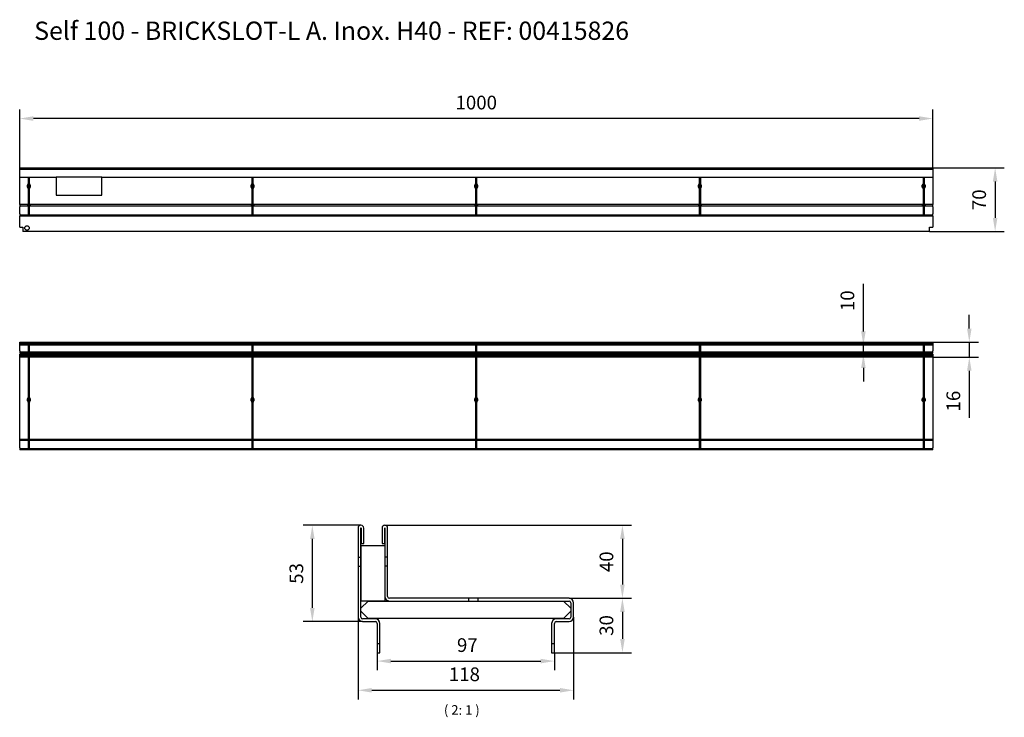
# Model space of a CAD drawing. Extents: x 409 to 44249, y -12355 to 782.
import ezdxf

# ---------------------------------------------------------------- set-up
doc = ezdxf.new("R2010")
doc.units = 0
doc.header["$LTSCALE"] = 5
doc.header["$MEASUREMENT"] = 0
doc.linetypes.add('AUSGEZOGEN', pattern=[0])
doc.layers.get('DEFPOINTS').update_dxf_attribs({"linetype": 'CONTINUOUS'})
for name, color, linetype in [('DIBUIX', 7, 'CONTINUOUS'), ('DIBUIX 2', 7, 'AUSGEZOGEN'), ('SOMBREADO 2', 144, 'CONTINUOUS'), ('TEXT35', 252, 'CONTINUOUS')]:
    doc.layers.add(name, color=color, linetype=linetype)
doc.styles.add('BEMSTIL', font='isocp3.shx', dxfattribs={"width": 0.8})
doc.styles.get("Standard").update_dxf_attribs({"font": 'SIMPLEX.SHX', "width": 0.8})
doc.styles.add('Text popisu (ISO)', font='tahoma.ttf')
doc.dimstyles.new('BEMASS', dxfattribs={"dimtxt": 3.5, "dimasz": 3.5, "dimexe": 1.4, "dimexo": 0, "dimgap": 2, "dimtad": 1, "dimtxsty": 'BEMSTIL', "dimcen": 3, "dimclrd": 3, "dimclre": 3, "dimclrt": 3, "dimadec": 0, "dimazin": 0, "dimtfac": 0.875, "dimtmove": 2, "dimatfit": 3, "dimfxl": 1, "dimtolj": 1, "dimlwd": 25, "dimlwe": 25, "dimarcsym": 0})

# ---------------------------------------------------------------- blocks, each defined once
blk = doc.blocks.new('*D134')
at = {"layer": 'DEFPOINTS', "color": 0, "transparency": 16777216}
for p in [(800.2, 88.9), (994.2, 88.9), (994.2, 79.7)]:
    blk.add_point(p, dxfattribs=at)
at = {"layer": 'DIBUIX', "color": 253, "lineweight": 25, "transparency": 16777216}
for p, q in [((800.2, 88.9), (800.2, 69.7)), ((994.2, 88.9), (994.2, 69.7)), ((815.2, 79.7), (979.2, 79.7))]:
    blk.add_line(p, q, dxfattribs=at)
at = {"layer": 'DIBUIX', "color": 253, "transparency": 16777216}
for points in [[(815.2, 82.2), (815.2, 77.2), (800.2, 79.7)], [(979.2, 82.2), (979.2, 77.2), (994.2, 79.7)]]:
    blk.add_solid(points, dxfattribs=at)
at = {"layer": 'DIBUIX', "color": 0, "transparency": 16777216, "insert": (887.5, 104.7), "char_height": 15, "attachment_point": 1}
blk.add_mtext('\\A1;97', dxfattribs=at)
blk = doc.blocks.new('*D135')
at = {"layer": 'DEFPOINTS', "color": 0, "transparency": 16777216}
for p in [(779.2, 127.9), (1015.2, 127.9), (1015.2, 47.7)]:
    blk.add_point(p, dxfattribs=at)
at = {"layer": 'DIBUIX', "color": 253, "lineweight": 25, "transparency": 16777216}
for p, q in [((779.2, 127.9), (779.2, 37.7)), ((1015.2, 127.9), (1015.2, 37.7)), ((794.2, 47.7), (1000.2, 47.7))]:
    blk.add_line(p, q, dxfattribs=at)
at = {"layer": 'DIBUIX', "color": 253, "transparency": 16777216}
for points in [[(794.2, 50.2), (794.2, 45.2), (779.2, 47.7)], [(1000.2, 50.2), (1000.2, 45.2), (1015.2, 47.7)]]:
    blk.add_solid(points, dxfattribs=at)
at = {"layer": 'DIBUIX', "color": 0, "transparency": 16777216, "insert": (878.6, 72.7), "char_height": 15, "attachment_point": 1}
blk.add_mtext('\\A1; 118', dxfattribs=at)
blk = doc.blocks.new('*D136')
at = {"layer": 'DEFPOINTS', "color": 0, "transparency": 16777216}
for p in [(408.6, 674.1), (408.6, 620), (1408.6, 618.4)]:
    blk.add_point(p, dxfattribs=at)
at = {"layer": 'DIBUIX', "color": 253, "lineweight": 25, "transparency": 16777216}
for p, q in [((408.6, 620), (408.6, 684.1)), ((1408.6, 618.4), (1408.6, 684.1)), ((1393.6, 674.1), (423.6, 674.1))]:
    blk.add_line(p, q, dxfattribs=at)
at = {"layer": 'DIBUIX', "color": 253, "transparency": 16777216}
for points in [[(423.6, 676.6), (423.6, 671.6), (408.6, 674.1)], [(1393.6, 676.6), (1393.6, 671.6), (1408.6, 674.1)]]:
    blk.add_solid(points, dxfattribs=at)
at = {"layer": 'DIBUIX', "color": 0, "transparency": 16777216, "insert": (908.6, 691.6), "char_height": 15, "attachment_point": 5}
blk.add_mtext('\\A1;1000', dxfattribs=at)
blk = doc.blocks.new('*D137')
at = {"layer": 'DEFPOINTS', "color": 0, "transparency": 16777216}
for p in [(1408.6, 620), (1405.1, 550.2), (1476.9, 550.2)]:
    blk.add_point(p, dxfattribs=at)
at = {"layer": 'DIBUIX', "color": 253, "lineweight": 25, "transparency": 16777216}
for p, q in [((1408.6, 620), (1486.9, 620)), ((1476.9, 605), (1476.9, 565.2)), ((1405.1, 550.2), (1486.9, 550.2))]:
    blk.add_line(p, q, dxfattribs=at)
at = {"layer": 'DIBUIX', "color": 253, "transparency": 16777216}
for points in [[(1474.4, 605), (1479.4, 605), (1476.9, 620)], [(1474.4, 565.2), (1479.4, 565.2), (1476.9, 550.2)]]:
    blk.add_solid(points, dxfattribs=at)
at = {"layer": 'DIBUIX', "color": 0, "transparency": 16777216, "insert": (1459.4, 585.1), "char_height": 15, "attachment_point": 5, "rotation": 90}
blk.add_mtext('\\A1;70', dxfattribs=at)
blk = doc.blocks.new('*D138')
at = {"layer": 'DEFPOINTS', "color": 0, "transparency": 16777216}
for p in [(1408.6, 429), (1408.6, 412.8), (1448.6, 412.8)]:
    blk.add_point(p, dxfattribs=at)
at = {"layer": 'DIBUIX', "color": 253, "lineweight": 25, "transparency": 16777216}
for p, q in [((1448.6, 444), (1448.6, 459)), ((1408.6, 429), (1458.6, 429)), ((1448.6, 429), (1448.6, 412.8)), ((1408.6, 412.8), (1458.6, 412.8)), ((1448.6, 397.8), (1448.6, 346.2))]:
    blk.add_line(p, q, dxfattribs=at)
at = {"layer": 'DIBUIX', "color": 253, "transparency": 16777216}
for points in [[(1446.1, 444), (1451.1, 444), (1448.6, 429)], [(1446.1, 397.8), (1451.1, 397.8), (1448.6, 412.8)]]:
    blk.add_solid(points, dxfattribs=at)
at = {"layer": 'DIBUIX', "color": 0, "transparency": 16777216, "insert": (1431.1, 364.5), "char_height": 15, "attachment_point": 5, "rotation": 90}
blk.add_mtext('\\A1;16', dxfattribs=at)
blk = doc.blocks.new('*D139')
at = {"layer": 'DEFPOINTS', "color": 0, "transparency": 16777216}
for p in [(1332.6, 425.9), (1408.6, 425.9), (1408.6, 415.9)]:
    blk.add_point(p, dxfattribs=at)
at = {"layer": 'DIBUIX', "color": 253, "lineweight": 25, "transparency": 16777216}
for p, q in [((1332.6, 440.9), (1332.6, 493.1)), ((1408.6, 425.9), (1322.6, 425.9)), ((1332.6, 415.9), (1332.6, 425.9)), ((1408.6, 415.9), (1322.6, 415.9)), ((1332.6, 400.9), (1332.6, 385.9))]:
    blk.add_line(p, q, dxfattribs=at)
at = {"layer": 'DIBUIX', "color": 253, "transparency": 16777216}
for points in [[(1330.1, 440.9), (1335.1, 440.9), (1332.6, 425.9)], [(1330.1, 400.9), (1335.1, 400.9), (1332.6, 415.9)]]:
    blk.add_solid(points, dxfattribs=at)
at = {"layer": 'DIBUIX', "color": 0, "transparency": 16777216, "insert": (1315.1, 474.5), "char_height": 15, "attachment_point": 5, "rotation": 90}
blk.add_mtext('\\A1;10', dxfattribs=at)
blk = doc.blocks.new('*D140')
at = {"layer": 'DEFPOINTS', "color": 0, "transparency": 16777216}
for p in [(808.5, 228.5), (1010.2, 148.5), (1068.7, 148.5)]:
    blk.add_point(p, dxfattribs=at)
at = {"layer": 'DIBUIX', "color": 253, "lineweight": 25, "transparency": 16777216}
for p, q in [((808.5, 228.5), (1078.7, 228.5)), ((1068.7, 213.5), (1068.7, 163.5)), ((1010.2, 148.5), (1078.7, 148.5))]:
    blk.add_line(p, q, dxfattribs=at)
at = {"layer": 'DIBUIX', "color": 253, "transparency": 16777216}
for points in [[(1066.2, 213.5), (1071.2, 213.5), (1068.7, 228.5)], [(1066.2, 163.5), (1071.2, 163.5), (1068.7, 148.5)]]:
    blk.add_solid(points, dxfattribs=at)
at = {"layer": 'DIBUIX', "color": 0, "transparency": 16777216, "insert": (1051.2, 188.5), "char_height": 15, "attachment_point": 5, "rotation": 90}
blk.add_mtext('\\A1;40', dxfattribs=at)
blk = doc.blocks.new('*D141')
at = {"layer": 'DEFPOINTS', "color": 0, "transparency": 16777216}
for p in [(1010.2, 148.5), (994.2, 88.9), (1068.7, 88.9)]:
    blk.add_point(p, dxfattribs=at)
at = {"layer": 'DIBUIX', "color": 253, "lineweight": 25, "transparency": 16777216}
for p, q in [((1010.2, 148.5), (1078.7, 148.5)), ((1068.7, 133.5), (1068.7, 103.9)), ((994.2, 88.9), (1078.7, 88.9))]:
    blk.add_line(p, q, dxfattribs=at)
at = {"layer": 'DIBUIX', "color": 253, "transparency": 16777216}
for points in [[(1066.2, 133.5), (1071.2, 133.5), (1068.7, 148.5)], [(1066.2, 103.9), (1071.2, 103.9), (1068.7, 88.9)]]:
    blk.add_solid(points, dxfattribs=at)
at = {"layer": 'DIBUIX', "color": 0, "transparency": 16777216, "insert": (1051.2, 118.7), "char_height": 15, "attachment_point": 5, "rotation": 90}
blk.add_mtext('\\A1;30', dxfattribs=at)
blk = doc.blocks.new('*D142')
at = {"layer": 'DEFPOINTS', "color": 0, "transparency": 16777216}
for p in [(729.1, 228.5), (782.3, 228.5), (784.2, 122.9)]:
    blk.add_point(p, dxfattribs=at)
at = {"layer": 'DIBUIX', "color": 253, "lineweight": 25, "transparency": 16777216}
for p, q in [((782.3, 228.5), (719.1, 228.5)), ((729.1, 137.9), (729.1, 213.5)), ((784.2, 122.9), (719.1, 122.9))]:
    blk.add_line(p, q, dxfattribs=at)
at = {"layer": 'DIBUIX', "color": 253, "transparency": 16777216}
for points in [[(726.6, 213.5), (731.6, 213.5), (729.1, 228.5)], [(726.6, 137.9), (731.6, 137.9), (729.1, 122.9)]]:
    blk.add_solid(points, dxfattribs=at)
at = {"layer": 'DIBUIX', "color": 0, "transparency": 16777216, "insert": (711.6, 175.7), "char_height": 15, "attachment_point": 5, "rotation": 90}
blk.add_mtext('\\A1;53', dxfattribs=at)

msp = doc.modelspace()

# ---------------------------------------------------------------- linework, layer by layer
at = {"layer": 'DIBUIX 2'}
for p, q in [((408.6, 618.4), (408.6, 620)), ((408.6, 620), (1408.6, 620)), ((408.6, 581), (408.6, 618.4)), ((1408.6, 620), (1408.6, 618.4)), ((1408.6, 618.4), (1408.6, 581)), ((448.6, 610), (448.6, 590)), ((498.6, 610), (448.6, 610)), ((498.6, 590), (498.6, 610)), ((417.1, 599), (417.1, 601)), ((417.9, 602.3), (417.9, 597.6)), ((419.4, 597.7), (419.4, 602.2)), ((420.1, 601), (420.1, 599)), ((662.1, 599), (662.1, 601)), ((662.9, 602.3), (662.9, 597.6)), ((664.4, 597.7), (664.4, 602.2)), ((665.1, 601), (665.1, 599)), ((907.1, 599), (907.1, 601)), ((907.9, 602.3), (907.9, 597.6)), ((909.4, 597.7), (909.4, 602.2)), ((910.1, 601), (910.1, 599)), ((1152.1, 599), (1152.1, 601)), ((1152.9, 602.3), (1152.9, 597.6)), ((1154.4, 597.7), (1154.4, 602.2)), ((1155.1, 601), (1155.1, 599)), ((1397.1, 599), (1397.1, 601)), ((1397.9, 602.3), (1397.9, 597.6)), ((1399.4, 597.7), (1399.4, 602.2)), ((1400.1, 601), (1400.1, 599)), ((448.6, 590), (498.6, 590)), ((408.6, 580), (408.6, 581)), ((408.6, 580), (408.6, 577.5)), ((1408.6, 580), (408.6, 580)), ((408.6, 569.7), (408.6, 577.5)), ((1408.6, 581), (1408.6, 580)), ((1408.6, 577.5), (1408.6, 580)), ((1408.6, 577.5), (1408.6, 569.7)), ((408.6, 569.7), (408.6, 567.2)), ((408.6, 566.2), (408.6, 567.2)), ((1408.6, 567.2), (408.6, 567.2)), ((408.6, 555.2), (408.6, 566.2)), ((1408.6, 567.2), (1408.6, 569.7)), ((1408.6, 567.2), (1408.6, 566.2)), ((1408.6, 566.2), (1408.6, 555.2)), ((408.6, 555.2), (412.1, 555.2)), ((412.1, 555.2), (412.1, 550.2)), ((1405.1, 550.2), (412.1, 550.2)), ((1405.1, 550.2), (1405.1, 555.2)), ((1405.1, 555.2), (1408.6, 555.2)), ((408.6, 425.9), (408.6, 429)), ((408.6, 429), (1408.6, 429)), ((1408.6, 425.9), (408.6, 425.9)), ((408.6, 419.5), (408.6, 425.9)), ((417.9, 425.9), (417.9, 415.9)), ((419.4, 415.9), (419.4, 425.9)), ((662.9, 425.9), (662.9, 415.9)), ((664.4, 415.9), (664.4, 425.9)), ((907.9, 425.9), (907.9, 415.9)), ((909.4, 415.9), (909.4, 425.9)), ((1152.9, 425.9), (1152.9, 415.9)), ((1154.4, 415.9), (1154.4, 425.9)), ((1397.9, 425.9), (1397.9, 415.9)), ((1399.4, 415.9), (1399.4, 425.9)), ((1408.6, 429), (1408.6, 425.9)), ((1408.6, 425.9), (1408.6, 419.5)), ((408.6, 419.5), (408.6, 417)), ((417.9, 417), (408.6, 417)), ((408.6, 412.8), (408.6, 415.9)), ((408.6, 415.9), (1408.6, 415.9)), ((408.6, 411.8), (408.6, 412.8)), ((1408.6, 412.8), (408.6, 412.8)), ((408.6, 313.5), (408.6, 411.8)), ((662.9, 417), (419.4, 417)), ((448.6, 412.7), (448.6, 412.8)), ((498.6, 412.7), (448.6, 412.7)), ((498.6, 412.7), (498.6, 412.8)), ((907.9, 417), (664.4, 417)), ((1152.9, 417), (909.4, 417)), ((1397.9, 417), (1154.4, 417)), ((1408.6, 417), (1399.4, 417)), ((1408.6, 417), (1408.6, 419.5)), ((1408.6, 415.9), (1408.6, 412.8)), ((1408.6, 412.8), (1408.6, 411.8)), ((1408.6, 411.8), (1408.6, 313.5)), ((417.1, 365), (417.1, 367)), ((417.9, 368.4), (417.9, 363.7)), ((419.4, 363.8), (419.4, 368.2)), ((420.1, 367), (420.1, 365)), ((662.1, 365), (662.1, 367)), ((662.9, 368.4), (662.9, 363.7)), ((664.4, 363.8), (664.4, 368.2)), ((665.1, 367), (665.1, 365)), ((907.1, 365), (907.1, 367)), ((907.9, 368.4), (907.9, 363.7)), ((909.4, 363.8), (909.4, 368.2)), ((910.1, 367), (910.1, 365)), ((1152.1, 365), (1152.1, 367)), ((1152.9, 368.4), (1152.9, 363.7)), ((1154.4, 363.8), (1154.4, 368.2)), ((1155.1, 367), (1155.1, 365)), ((1397.1, 365), (1397.1, 367)), ((1397.9, 368.4), (1397.9, 363.7)), ((1399.4, 363.8), (1399.4, 368.2)), ((1400.1, 367), (1400.1, 365)), ((408.6, 313.5), (408.6, 311)), ((1408.6, 311), (1408.6, 313.5)), ((1408.6, 311), (408.6, 311)), ((779.2, 225.4), (779.2, 127.9)), ((782.2, 127.9), (782.2, 225.4)), ((782.4, 225.4), (782.4, 208.5)), ((785.4, 208.5), (785.4, 225.4)), ((805.4, 225.4), (805.4, 208.5)), ((808.4, 208.5), (808.4, 225.4)), ((808.6, 225.4), (808.6, 150.5)), ((811.6, 150.5), (811.6, 225.4)), ((782.4, 208.5), (785.4, 208.5)), ((782.6, 145.5), (782.6, 206.5)), ((782.6, 206.5), (808.6, 206.5)), ((805.4, 208.5), (808.4, 208.5)), ((782.2, 137.5), (790.2, 145.5)), ((808.6, 145.5), (782.6, 145.5)), ((790.2, 145.5), (813.6, 145.5)), ((808.6, 150.5), (808.6, 145.5)), ((1010.2, 148.5), (813.6, 148.5)), ((813.6, 145.5), (1010.2, 145.5)), ((1004.2, 145.5), (1012.2, 137.5)), ((1012.2, 143.5), (1012.2, 127.9)), ((1015.2, 127.9), (1015.2, 143.5)), ((790.2, 126.5), (782.2, 134.5)), ((1012.2, 134.5), (1004.2, 126.5)), ((798.2, 125.9), (784.2, 125.9)), ((784.2, 122.9), (798.2, 122.9)), ((1004.2, 126.5), (790.2, 126.5)), ((800.2, 120.9), (800.2, 88.9)), ((803.2, 88.9), (803.2, 120.9)), ((991.2, 120.9), (991.2, 88.9)), ((994.2, 88.9), (994.2, 120.9)), ((1010.2, 125.9), (996.2, 125.9)), ((996.2, 122.9), (1010.2, 122.9)), ((800.2, 88.9), (803.2, 88.9)), ((991.2, 88.9), (994.2, 88.9))]:
    msp.add_line(p, q, dxfattribs=at)
msp.add_circle((416.6, 554.2), 2.5, dxfattribs=at)
for centre, radius, start, end in [((418.6, 601), 1.5, 0, 180), ((418.6, 599), 1.5, 180, 0), ((663.6, 601), 1.5, 0, 180), ((663.6, 599), 1.5, 180, 0), ((908.6, 601), 1.5, 0, 180), ((908.6, 599), 1.5, 180, 0), ((1153.6, 601), 1.5, 0, 180), ((1153.6, 599), 1.5, 180, 0), ((1398.6, 601), 1.5, 0, 180), ((1398.6, 599), 1.5, 180, 0), ((418.6, 367), 1.5, 0, 180), ((663.6, 367), 1.5, 0, 180), ((908.6, 367), 1.5, 0, 180), ((1153.6, 367), 1.5, 0, 180), ((1398.6, 367), 1.5, 0, 180), ((418.6, 365), 1.5, 180, 0), ((663.6, 365), 1.5, 180, 0), ((908.6, 365), 1.5, 180, 0), ((1153.6, 365), 1.5, 180, 0), ((1398.6, 365), 1.5, 180, 0), ((782.3, 225.4), 3.1, 0, 180), ((808.5, 225.4), 3.1, 0, 180), ((782.3, 225.4), 0.1, 0, 180), ((808.5, 225.4), 0.1, 0, 180), ((813.6, 150.5), 5, 180, 270), ((813.6, 150.5), 2, 180, 270), ((1010.2, 143.5), 5, 0, 90), ((1010.2, 143.5), 2, 0, 90), ((784.2, 127.9), 5, 180, 270), ((784.2, 127.9), 2, 180, 270), ((798.2, 120.9), 5, 0, 90), ((798.2, 120.9), 2, 0, 90), ((996.2, 120.9), 5, 90, 180), ((996.2, 120.9), 2, 90, 180), ((1010.2, 127.9), 2, 270, 0), ((1010.2, 127.9), 5, 270, 0)]:
    msp.add_arc(centre, radius, start, end, dxfattribs=at)
at = {"layer": 'SOMBREADO 2'}
for p, q in [((408.6, 618.5), (1408.6, 618.5)), ((408.6, 610), (448.6, 610)), ((419.4, 609), (417.9, 609)), ((417.9, 609), (417.9, 602.3)), ((419.4, 602.2), (419.4, 609)), ((498.6, 610), (1408.6, 610)), ((664.4, 609), (662.9, 609)), ((662.9, 609), (662.9, 602.3)), ((664.4, 602.2), (664.4, 609)), ((909.4, 609), (907.9, 609)), ((907.9, 609), (907.9, 602.3)), ((909.4, 602.2), (909.4, 609)), ((1154.4, 609), (1152.9, 609)), ((1152.9, 609), (1152.9, 602.3)), ((1154.4, 602.2), (1154.4, 609)), ((1399.4, 609), (1397.9, 609)), ((1397.9, 609), (1397.9, 602.3)), ((1399.4, 602.2), (1399.4, 609)), ((417.9, 597.6), (417.9, 578.5)), ((419.4, 578.5), (419.4, 597.7)), ((662.9, 597.6), (662.9, 578.5)), ((664.4, 578.5), (664.4, 597.7)), ((907.9, 597.6), (907.9, 578.5)), ((909.4, 578.5), (909.4, 597.7)), ((1152.9, 597.6), (1152.9, 578.5)), ((1154.4, 578.5), (1154.4, 597.7)), ((1397.9, 597.6), (1397.9, 578.5)), ((1399.4, 578.5), (1399.4, 597.7)), ((408.6, 578.5), (1408.6, 578.5)), ((417.1, 580), (417.1, 578.5)), ((417.9, 578.5), (417.9, 574.5)), ((417.9, 574.5), (419.4, 574.5)), ((417.9, 574.5), (417.9, 573)), ((419.4, 573), (417.9, 573)), ((417.9, 573), (417.9, 569)), ((419.4, 574.5), (419.4, 578.5)), ((419.4, 573), (419.4, 574.5)), ((419.4, 569), (419.4, 573)), ((420.1, 580), (420.1, 578.5)), ((662.1, 580), (662.1, 578.5)), ((662.9, 578.5), (662.9, 574.5)), ((662.9, 574.5), (664.4, 574.5)), ((662.9, 574.5), (662.9, 573)), ((664.4, 573), (662.9, 573)), ((662.9, 573), (662.9, 569)), ((664.4, 574.5), (664.4, 578.5)), ((664.4, 573), (664.4, 574.5)), ((664.4, 569), (664.4, 573)), ((665.1, 580), (665.1, 578.5)), ((907.1, 580), (907.1, 578.5)), ((907.9, 578.5), (907.9, 574.5)), ((907.9, 574.5), (909.4, 574.5)), ((907.9, 574.5), (907.9, 573)), ((909.4, 573), (907.9, 573)), ((907.9, 573), (907.9, 569)), ((909.4, 574.5), (909.4, 578.5)), ((909.4, 573), (909.4, 574.5)), ((909.4, 569), (909.4, 573)), ((910.1, 580), (910.1, 578.5)), ((1152.1, 580), (1152.1, 578.5)), ((1152.9, 578.5), (1152.9, 574.5)), ((1152.9, 574.5), (1154.4, 574.5)), ((1152.9, 574.5), (1152.9, 573)), ((1154.4, 573), (1152.9, 573)), ((1152.9, 573), (1152.9, 569)), ((1154.4, 574.5), (1154.4, 578.5)), ((1154.4, 573), (1154.4, 574.5)), ((1154.4, 569), (1154.4, 573)), ((1155.1, 580), (1155.1, 578.5)), ((1397.1, 580), (1397.1, 578.5)), ((1397.9, 578.5), (1397.9, 574.5)), ((1397.9, 574.5), (1399.4, 574.5)), ((1397.9, 574.5), (1397.9, 573)), ((1399.4, 573), (1397.9, 573)), ((1397.9, 573), (1397.9, 569)), ((1399.4, 574.5), (1399.4, 578.5)), ((1399.4, 573), (1399.4, 574.5)), ((1399.4, 569), (1399.4, 573)), ((1400.1, 580), (1400.1, 578.5)), ((408.6, 568.7), (1408.6, 568.7)), ((417.9, 569), (419.4, 569)), ((662.9, 569), (664.4, 569)), ((907.9, 569), (909.4, 569)), ((1152.9, 569), (1154.4, 569)), ((1397.9, 569), (1399.4, 569)), ((1408.6, 427.5), (408.6, 427.5)), ((1408.6, 427.4), (408.6, 427.4)), ((417.1, 429), (417.1, 427.5)), ((417.9, 427.5), (417.9, 427.3)), ((417.9, 427.3), (419.4, 427.3)), ((417.9, 427.3), (417.9, 425.9)), ((417.9, 423.5), (419.4, 423.5)), ((419.4, 427.3), (419.4, 427.5)), ((419.4, 425.9), (419.4, 427.3)), ((420.1, 429), (420.1, 427.5)), ((662.1, 429), (662.1, 427.5)), ((662.9, 427.5), (662.9, 427.3)), ((662.9, 427.3), (664.4, 427.3)), ((662.9, 427.3), (662.9, 425.9)), ((662.9, 423.5), (664.4, 423.5)), ((664.4, 427.3), (664.4, 427.5)), ((664.4, 425.9), (664.4, 427.3)), ((665.1, 429), (665.1, 427.5)), ((907.1, 429), (907.1, 427.5)), ((907.9, 427.5), (907.9, 427.3)), ((907.9, 427.3), (909.4, 427.3)), ((907.9, 427.3), (907.9, 425.9)), ((907.9, 423.5), (909.4, 423.5)), ((909.4, 427.3), (909.4, 427.5)), ((909.4, 425.9), (909.4, 427.3)), ((910.1, 429), (910.1, 427.5)), ((1152.1, 429), (1152.1, 427.5)), ((1152.9, 427.5), (1152.9, 427.3)), ((1152.9, 427.3), (1154.4, 427.3)), ((1152.9, 427.3), (1152.9, 425.9)), ((1152.9, 423.5), (1154.4, 423.5)), ((1154.4, 427.3), (1154.4, 427.5)), ((1154.4, 425.9), (1154.4, 427.3)), ((1155.1, 429), (1155.1, 427.5)), ((1397.1, 429), (1397.1, 427.5)), ((1397.9, 427.5), (1397.9, 427.3)), ((1397.9, 427.3), (1399.4, 427.3)), ((1397.9, 427.3), (1397.9, 425.9)), ((1397.9, 423.5), (1399.4, 423.5)), ((1399.4, 427.3), (1399.4, 427.5)), ((1399.4, 425.9), (1399.4, 427.3)), ((1400.1, 429), (1400.1, 427.5)), ((408.6, 418.5), (1408.6, 418.5)), ((408.6, 414.4), (1408.6, 414.4)), ((408.6, 414.3), (1408.6, 414.3)), ((412.1, 418.5), (412.1, 417)), ((417.1, 412.8), (417.1, 414.3)), ((419.4, 417), (417.9, 417)), ((417.9, 415.9), (417.9, 414.3)), ((417.9, 414.3), (417.9, 368.4)), ((419.4, 414.3), (419.4, 415.9)), ((419.4, 368.2), (419.4, 414.3)), ((420.1, 412.8), (420.1, 414.3)), ((662.1, 412.8), (662.1, 414.3)), ((664.4, 417), (662.9, 417)), ((662.9, 415.9), (662.9, 414.3)), ((662.9, 414.3), (662.9, 368.4)), ((664.4, 414.3), (664.4, 415.9)), ((664.4, 368.2), (664.4, 414.3)), ((665.1, 412.8), (665.1, 414.3)), ((907.1, 412.8), (907.1, 414.3)), ((909.4, 417), (907.9, 417)), ((907.9, 415.9), (907.9, 414.3)), ((907.9, 414.3), (907.9, 368.4)), ((909.4, 414.3), (909.4, 415.9)), ((909.4, 368.2), (909.4, 414.3)), ((910.1, 412.8), (910.1, 414.3)), ((1152.1, 412.8), (1152.1, 414.3)), ((1154.4, 417), (1152.9, 417)), ((1152.9, 415.9), (1152.9, 414.3)), ((1152.9, 414.3), (1152.9, 368.4)), ((1154.4, 414.3), (1154.4, 415.9)), ((1154.4, 368.2), (1154.4, 414.3)), ((1155.1, 412.8), (1155.1, 414.3)), ((1397.1, 412.8), (1397.1, 414.3)), ((1399.4, 417), (1397.9, 417)), ((1397.9, 415.9), (1397.9, 414.3)), ((1397.9, 414.3), (1397.9, 368.4)), ((1399.4, 414.3), (1399.4, 415.9)), ((1399.4, 368.2), (1399.4, 414.3)), ((1400.1, 412.8), (1400.1, 414.3)), ((1405.1, 418.5), (1405.1, 417)), ((417.9, 363.7), (417.9, 316.5)), ((419.4, 316.5), (419.4, 363.8)), ((662.9, 363.7), (662.9, 316.5)), ((664.4, 316.5), (664.4, 363.8)), ((907.9, 363.7), (907.9, 316.5)), ((909.4, 316.5), (909.4, 363.8)), ((1152.9, 363.7), (1152.9, 316.5)), ((1154.4, 316.5), (1154.4, 363.8)), ((1397.9, 363.7), (1397.9, 316.5)), ((1399.4, 316.5), (1399.4, 363.8)), ((408.6, 323), (1408.6, 323)), ((1408.6, 321.5), (408.6, 321.5)), ((412.1, 323), (412.1, 321.5)), ((414.1, 323), (414.1, 321.5)), ((419.4, 316.5), (417.9, 316.5)), ((417.9, 316.5), (417.9, 312.5)), ((419.1, 323), (419.1, 321.5)), ((419.4, 312.5), (419.4, 316.5)), ((664.4, 316.5), (662.9, 316.5)), ((662.9, 316.5), (662.9, 312.5)), ((664.4, 312.5), (664.4, 316.5)), ((909.4, 316.5), (907.9, 316.5)), ((907.9, 316.5), (907.9, 312.5)), ((909.4, 312.5), (909.4, 316.5)), ((1154.4, 316.5), (1152.9, 316.5)), ((1152.9, 316.5), (1152.9, 312.5)), ((1154.4, 312.5), (1154.4, 316.5)), ((1399.4, 316.5), (1397.9, 316.5)), ((1397.9, 316.5), (1397.9, 312.5)), ((1399.4, 312.5), (1399.4, 316.5)), ((1405.1, 323), (1405.1, 321.5)), ((408.6, 312.5), (1408.6, 312.5)), ((779.2, 193.5), (782.2, 193.5)), ((779.2, 183.5), (782.2, 183.5)), ((811.6, 193.5), (808.6, 193.5)), ((811.6, 183.5), (808.6, 183.5)), ((900.2, 148.5), (900.2, 145.5)), ((910.2, 148.5), (910.2, 145.5)), ((800.2, 98.9), (803.2, 98.9)), ((991.2, 98.9), (994.2, 98.9))]:
    msp.add_line(p, q, dxfattribs=at)

# ---------------------------------------------------------------- texts
at = {"layer": 'DIBUIX', "color": 152, "insert": (424.5, 780.3), "char_height": 20, "attachment_point": 1}
msp.add_mtext_dynamic_manual_height_columns('\\pt420;Self 100 - BRICKSLOT-L A. Inox. H40 - REF: 00415826', width=1397.303, gutter_width=17.5, heights=[21.7], dxfattribs=at)
at = {"layer": 'TEXT35', "insert": (870, 17.6), "char_height": 10.5, "attachment_point": 7, "style": 'Text popisu (ISO)'}
msp.add_mtext(' ( 2: 1 )', dxfattribs=at)

# ---------------------------------------------------------------- dimensions: what is measured, and where the dimension line sits
at = {"layer": 'DIBUIX'}
dim = msp.add_linear_dim(base=(408.6, 674.1), p1=(1408.6, 618.4), p2=(408.6, 620), dimstyle='BEMASS', override={"dimscale": 5, "dimtxt": 3, "dimasz": 3, "dimexe": 2, "dimdec": 0, "dimtxsty": 'Standard', "dimclrd": 253, "dimclre": 253, "dimclrt": 0, "dimtmove": 0, "dimatfit": 0}, dxfattribs=at)
dim.commit()
dim.dimension.update_dxf_attribs({"geometry": '*D136', "text_midpoint": (908.6, 691.6)})
dim = msp.add_linear_dim(base=(1476.9, 550.2), p1=(1408.6, 620), p2=(1405.1, 550.2), angle=90, dimstyle='BEMASS', override={"dimscale": 5, "dimtxt": 3, "dimasz": 3, "dimexe": 2, "dimdec": 0, "dimtxsty": 'Standard', "dimclrd": 253, "dimclre": 253, "dimclrt": 0, "dimtmove": 0, "dimatfit": 0}, dxfattribs=at)
dim.commit()
dim.dimension.update_dxf_attribs({"geometry": '*D137', "text_midpoint": (1459.4, 585.1)})
for base, p1, p2, picture, middle in [((1332.6, 425.9), (1408.6, 415.9), (1408.6, 425.9), '*D139', (1332.6, 474.5)), ((1448.6, 412.8), (1408.6, 429), (1408.6, 412.8), '*D138', (1448.6, 364.5))]:
    dim = msp.add_linear_dim(base=base, p1=p1, p2=p2, angle=90, dimstyle='BEMASS', override={"dimscale": 5, "dimtxt": 3, "dimasz": 3, "dimexe": 2, "dimdec": 0, "dimtxsty": 'Standard', "dimclrd": 253, "dimclre": 253, "dimclrt": 0, "dimtmove": 0, "dimatfit": 0}, dxfattribs=at)
    dim.commit()
    dim.dimension.update_dxf_attribs({"geometry": picture, "text_midpoint": middle, "dimtype": 160})
for base, p1, p2, text, picture, middle in [((729.1, 228.5), (784.2, 122.9), (782.3, 228.5), '53', '*D142', (711.6, 175.7)), ((1068.7, 148.5), (808.5, 228.5), (1010.2, 148.5), '40', '*D140', (1051.2, 188.5)), ((1068.7, 88.9), (1010.2, 148.5), (994.2, 88.9), '30', '*D141', (1051.2, 118.7))]:
    dim = msp.add_linear_dim(base=base, p1=p1, p2=p2, angle=90, text=text, dimstyle='BEMASS', override={"dimscale": 5, "dimtxt": 3, "dimasz": 3, "dimexe": 2, "dimdec": 0, "dimtxsty": 'Standard', "dimclrd": 253, "dimclre": 253, "dimclrt": 0, "dimtmove": 0, "dimatfit": 0}, dxfattribs=at)
    dim.commit()
    dim.dimension.update_dxf_attribs({"geometry": picture, "text_midpoint": middle})
for base, p1, p2, text, picture, middle in [((1015.2, 47.7), (779.2, 127.9), (1015.2, 127.9), ' 118', '*D135', (897.2, 47.7)), ((994.2, 79.7), (800.2, 88.9), (994.2, 88.9), '97', '*D134', (897.2, 79.7))]:
    dim = msp.add_linear_dim(base=base, p1=p1, p2=p2, angle=180, text=text, dimstyle='BEMASS', override={"dimscale": 5, "dimtxt": 3, "dimasz": 3, "dimexe": 2, "dimdec": 0, "dimtxsty": 'Standard', "dimclrd": 253, "dimclre": 253, "dimclrt": 0, "dimtmove": 0, "dimatfit": 0}, dxfattribs=at)
    dim.commit()
    dim.dimension.update_dxf_attribs({"geometry": picture, "text_midpoint": middle, "dimtype": 160})

doc.saveas('drawing.dxf')
